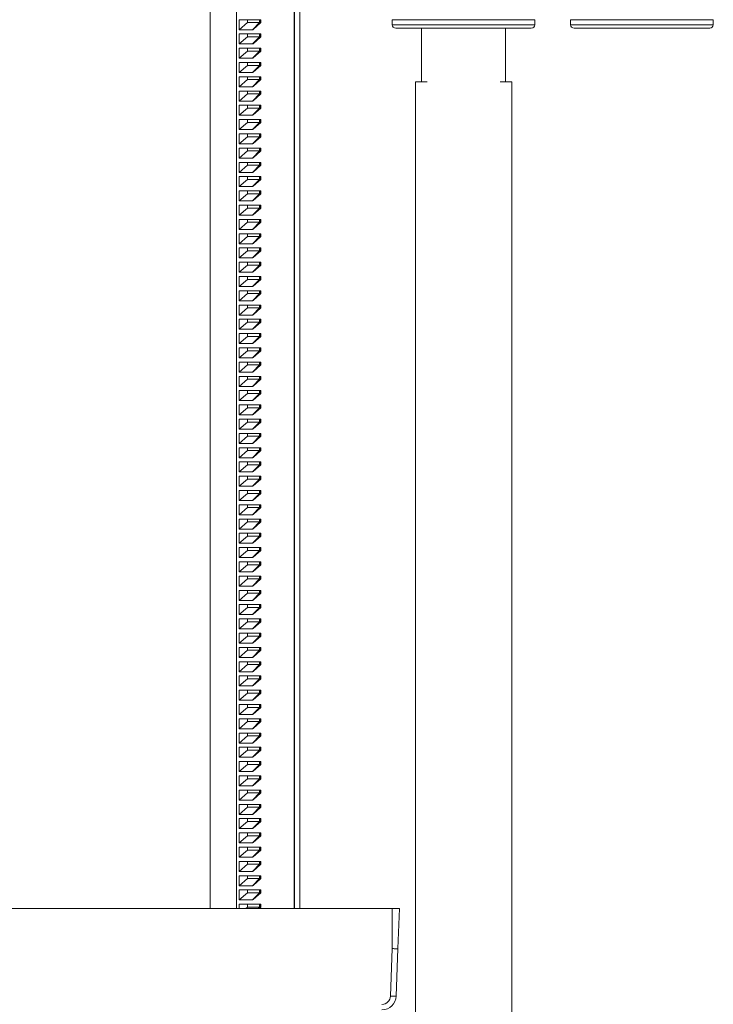
# Model space of a CAD drawing. Units: millimetres. Extents: x -658 to 994, y -993 to 1233.
# Drawn here: x 176 to 273, y -920 to -782 of the extents above; entities that cross this region are included whole.
import ezdxf

# ---------------------------------------------------------------- set-up
doc = ezdxf.new("R2010")
doc.units = ezdxf.units.MM

msp = doc.modelspace()

# ---------------------------------------------------------------- linework, layer by layer
at = {"color": 7, "linetype": 'Continuous', "lineweight": 18}
for p, q in [((202.21, -768.28), (202.21, -906.59)), ((205.94, -768.28), (205.94, -906.59)), ((213.98, -768.28), (213.98, -906.59)), ((214.07, -768.28), (214.07, -906.59)), ((214.78, -775.49), (214.78, -906.59)), ((206.27, -783.39), (206.27, -781.99)), ((206.27, -781.99), (206.29, -781.99)), ((206.29, -783.39), (206.29, -781.99)), ((206.29, -781.99), (207.45, -781.99)), ((206.29, -783.39), (207.45, -782.39)), ((207.45, -782.39), (207.45, -781.99)), ((207.45, -781.99), (209.14, -781.99)), ((207.45, -782.39), (209.14, -782.39)), ((209.14, -782.39), (208.15, -783.39)), ((209.32, -782.39), (208.24, -783.35)), ((209.21, -782.39), (208.24, -783.35)), ((209.14, -782.39), (209.14, -781.99)), ((209.21, -781.99), (209.14, -781.99)), ((209.14, -782.39), (209.21, -782.39)), ((209.21, -782.39), (209.21, -781.99)), ((209.21, -781.99), (209.32, -781.99)), ((209.21, -782.39), (209.32, -782.39)), ((209.32, -781.99), (209.32, -782.39)), ((227.74, -781.99), (227.74, -782.69)), ((247.74, -781.99), (227.74, -781.99)), ((247.74, -782.69), (247.74, -781.99)), ((252.74, -781.99), (252.74, -782.69)), ((272.74, -781.99), (252.74, -781.99)), ((272.74, -782.69), (272.74, -781.99)), ((206.27, -783.39), (206.29, -783.39)), ((206.28, -785.39), (206.28, -783.99)), ((206.28, -783.99), (206.29, -783.99)), ((208.15, -783.39), (206.29, -783.39)), ((206.29, -783.99), (207.45, -783.99)), ((206.29, -785.39), (206.29, -783.99)), ((207.45, -784.39), (207.45, -783.99)), ((207.45, -783.99), (209.14, -783.99)), ((208.2, -783.39), (208.15, -783.39)), ((208.24, -783.35), (208.2, -783.39)), ((209.14, -784.39), (209.14, -783.99)), ((209.21, -783.99), (209.14, -783.99)), ((209.21, -784.39), (209.21, -783.99)), ((209.21, -783.99), (209.32, -783.99)), ((209.32, -783.99), (209.32, -784.39)), ((227.74, -782.69), (247.74, -782.69)), ((247.24, -783.19), (228.24, -783.19)), ((231.84, -783.19), (231.84, -790.71)), ((243.64, -790.71), (243.64, -783.19)), ((252.74, -782.69), (272.74, -782.69)), ((272.24, -783.19), (253.24, -783.19)), ((206.29, -785.39), (207.45, -784.39)), ((207.45, -784.39), (209.14, -784.39)), ((209.14, -784.39), (208.15, -785.39)), ((208.25, -785.35), (208.19, -785.39)), ((209.32, -784.39), (208.25, -785.35)), ((209.21, -784.39), (208.25, -785.35)), ((209.14, -784.39), (209.21, -784.39)), ((209.21, -784.39), (209.32, -784.39)), ((206.28, -785.39), (206.29, -785.39)), ((206.28, -787.39), (206.28, -785.99)), ((206.28, -785.99), (206.29, -785.99)), ((208.15, -785.39), (206.29, -785.39)), ((206.29, -787.39), (206.29, -785.99)), ((206.29, -785.99), (207.45, -785.99)), ((206.29, -787.39), (207.45, -786.39)), ((207.45, -786.39), (207.45, -785.99)), ((207.45, -785.99), (209.14, -785.99)), ((207.45, -786.39), (209.14, -786.39)), ((208.19, -785.39), (208.15, -785.39)), ((209.14, -786.39), (208.15, -787.39)), ((209.32, -786.39), (208.25, -787.35)), ((209.21, -786.39), (208.25, -787.35)), ((209.14, -786.39), (209.14, -785.99)), ((209.21, -785.99), (209.14, -785.99)), ((209.14, -786.39), (209.21, -786.39)), ((209.21, -786.39), (209.21, -785.99)), ((209.21, -785.99), (209.32, -785.99)), ((209.21, -786.39), (209.32, -786.39)), ((209.32, -785.99), (209.32, -786.39)), ((206.28, -787.39), (206.29, -787.39)), ((206.28, -789.39), (206.28, -787.99)), ((206.28, -787.99), (206.29, -787.99)), ((208.15, -787.39), (206.29, -787.39)), ((206.29, -787.99), (207.45, -787.99)), ((206.29, -789.39), (206.29, -787.99)), ((207.45, -788.39), (207.45, -787.99)), ((207.45, -787.99), (209.14, -787.99)), ((208.19, -787.39), (208.15, -787.39)), ((208.25, -787.35), (208.19, -787.39)), ((209.14, -788.39), (209.14, -787.99)), ((209.21, -787.99), (209.14, -787.99)), ((209.21, -788.39), (209.21, -787.99)), ((209.21, -787.99), (209.32, -787.99)), ((209.32, -787.99), (209.32, -788.39)), ((206.28, -789.39), (206.29, -789.39)), ((206.29, -789.39), (207.45, -788.39)), ((208.15, -789.39), (206.29, -789.39)), ((207.45, -788.39), (209.14, -788.39)), ((209.14, -788.39), (208.15, -789.39)), ((208.18, -789.39), (208.15, -789.39)), ((208.25, -789.34), (208.18, -789.39)), ((209.32, -788.39), (208.25, -789.34)), ((209.21, -788.39), (208.25, -789.34)), ((209.14, -788.39), (209.21, -788.39)), ((209.21, -788.39), (209.32, -788.39)), ((206.29, -791.39), (206.29, -789.99)), ((206.29, -789.99), (207.45, -789.99)), ((206.29, -791.39), (206.29, -789.99)), ((206.29, -789.99), (206.29, -789.99)), ((206.29, -791.39), (207.45, -790.39)), ((207.45, -790.39), (207.45, -789.99)), ((207.45, -789.99), (209.14, -789.99)), ((207.45, -790.39), (209.14, -790.39)), ((209.14, -790.39), (208.15, -791.39)), ((209.32, -790.39), (208.26, -791.34)), ((209.21, -790.39), (208.26, -791.34)), ((209.14, -790.39), (209.14, -789.99)), ((209.21, -789.99), (209.14, -789.99)), ((209.14, -790.39), (209.21, -790.39)), ((209.21, -790.39), (209.21, -789.99)), ((209.21, -789.99), (209.32, -789.99)), ((209.21, -790.39), (209.32, -790.39)), ((209.32, -789.99), (209.32, -790.39)), ((231, -790.71), (231, -950.71)), ((232.62, -790.71), (231, -790.71)), ((244.5, -790.71), (242.86, -790.71)), ((244.5, -950.71), (244.5, -790.71)), ((206.29, -791.39), (206.29, -791.39)), ((208.15, -791.39), (206.29, -791.39)), ((206.29, -793.39), (206.29, -791.99)), ((206.29, -791.99), (207.45, -791.99)), ((207.45, -792.39), (207.45, -791.99)), ((207.45, -791.99), (209.14, -791.99)), ((208.17, -791.39), (208.15, -791.39)), ((208.26, -791.34), (208.17, -791.39)), ((209.14, -792.39), (209.14, -791.99)), ((209.21, -791.99), (209.14, -791.99)), ((209.21, -792.39), (209.21, -791.99)), ((209.21, -791.99), (209.31, -791.99)), ((209.31, -791.99), (209.31, -792.39)), ((206.29, -793.39), (207.45, -792.39)), ((208.15, -793.39), (206.29, -793.39)), ((207.45, -792.39), (209.14, -792.39)), ((209.14, -792.39), (208.15, -793.39)), ((208.26, -793.34), (208.15, -793.39)), ((209.31, -792.39), (208.26, -793.34)), ((209.21, -792.39), (208.26, -793.34)), ((209.14, -792.39), (209.21, -792.39)), ((209.21, -792.39), (209.31, -792.39)), ((206.29, -795.39), (206.29, -793.99)), ((206.29, -793.99), (207.45, -793.99)), ((206.29, -795.39), (207.45, -794.39)), ((207.45, -794.39), (207.45, -793.99)), ((207.45, -793.99), (209.14, -793.99)), ((207.45, -794.39), (209.14, -794.39)), ((209.14, -794.39), (208.15, -795.39)), ((209.31, -794.39), (208.26, -795.34)), ((209.21, -794.39), (208.26, -795.34)), ((209.14, -794.39), (209.14, -793.99)), ((209.21, -793.99), (209.14, -793.99)), ((209.14, -794.39), (209.21, -794.39)), ((209.21, -794.39), (209.21, -793.99)), ((209.21, -793.99), (209.31, -793.99)), ((209.21, -794.39), (209.31, -794.39)), ((209.31, -793.99), (209.31, -794.39)), ((208.15, -795.39), (206.29, -795.39)), ((206.29, -797.39), (206.29, -795.99)), ((206.29, -795.99), (207.45, -795.99)), ((206.29, -797.39), (207.45, -796.39)), ((207.45, -796.39), (207.45, -795.99)), ((207.45, -795.99), (209.14, -795.99)), ((207.45, -796.39), (209.14, -796.39)), ((208.26, -795.34), (208.15, -795.39)), ((209.14, -796.39), (208.15, -797.39)), ((209.31, -796.39), (208.26, -797.34)), ((209.21, -796.39), (208.26, -797.34)), ((209.14, -796.39), (209.14, -795.99)), ((209.21, -795.99), (209.14, -795.99)), ((209.14, -796.39), (209.21, -796.39)), ((209.21, -796.39), (209.21, -795.99)), ((209.21, -795.99), (209.31, -795.99)), ((209.21, -796.39), (209.31, -796.39)), ((209.31, -795.99), (209.31, -796.39)), ((208.15, -797.39), (206.29, -797.39)), ((208.26, -797.34), (208.15, -797.39)), ((206.29, -799.39), (206.29, -797.99)), ((206.29, -797.99), (207.45, -797.99)), ((206.29, -799.39), (207.45, -798.39)), ((207.45, -798.39), (207.45, -797.99)), ((207.45, -797.99), (209.14, -797.99)), ((207.45, -798.39), (209.14, -798.39)), ((209.14, -798.39), (208.15, -799.39)), ((209.31, -798.39), (208.26, -799.34)), ((209.21, -798.39), (208.26, -799.34)), ((209.14, -798.39), (209.14, -797.99)), ((209.21, -797.99), (209.14, -797.99)), ((209.14, -798.39), (209.21, -798.39)), ((209.21, -798.39), (209.21, -797.99)), ((209.21, -797.99), (209.31, -797.99)), ((209.21, -798.39), (209.31, -798.39)), ((209.31, -797.99), (209.31, -798.39)), ((208.15, -799.39), (206.29, -799.39)), ((206.29, -801.39), (206.29, -799.99)), ((206.29, -799.99), (207.45, -799.99)), ((206.29, -801.39), (207.45, -800.39)), ((207.45, -800.39), (207.45, -799.99)), ((207.45, -799.99), (209.14, -799.99)), ((207.45, -800.39), (209.14, -800.39)), ((208.26, -799.34), (208.15, -799.39)), ((209.14, -800.39), (208.15, -801.39)), ((209.31, -800.39), (208.26, -801.34)), ((209.21, -800.39), (208.26, -801.34)), ((209.14, -800.39), (209.14, -799.99)), ((209.21, -799.99), (209.14, -799.99)), ((209.14, -800.39), (209.21, -800.39)), ((209.21, -800.39), (209.21, -799.99)), ((209.21, -799.99), (209.31, -799.99)), ((209.21, -800.39), (209.31, -800.39)), ((209.31, -799.99), (209.31, -800.39)), ((208.15, -801.39), (206.29, -801.39)), ((208.26, -801.34), (208.15, -801.39)), ((206.29, -803.39), (206.29, -801.99)), ((206.29, -801.99), (207.45, -801.99)), ((206.29, -803.39), (207.45, -802.39)), ((207.45, -802.39), (207.45, -801.99)), ((207.45, -801.99), (209.14, -801.99)), ((207.45, -802.39), (209.14, -802.39)), ((209.14, -802.39), (208.15, -803.39)), ((209.31, -802.39), (208.26, -803.34)), ((209.21, -802.39), (208.26, -803.34)), ((209.14, -802.39), (209.14, -801.99)), ((209.21, -801.99), (209.14, -801.99)), ((209.14, -802.39), (209.21, -802.39)), ((209.21, -802.39), (209.21, -801.99)), ((209.21, -801.99), (209.31, -801.99)), ((209.21, -802.39), (209.31, -802.39)), ((209.31, -801.99), (209.31, -802.39)), ((208.15, -803.39), (206.29, -803.39)), ((206.29, -805.39), (206.29, -803.99)), ((206.29, -803.99), (207.45, -803.99)), ((206.29, -805.39), (207.45, -804.39)), ((207.45, -804.39), (207.45, -803.99)), ((207.45, -803.99), (209.14, -803.99)), ((207.45, -804.39), (209.14, -804.39)), ((208.26, -803.34), (208.15, -803.39)), ((209.14, -804.39), (208.15, -805.39)), ((209.31, -804.39), (208.26, -805.34)), ((209.21, -804.39), (208.26, -805.34)), ((209.14, -804.39), (209.14, -803.99)), ((209.21, -803.99), (209.14, -803.99)), ((209.14, -804.39), (209.21, -804.39)), ((209.21, -804.39), (209.21, -803.99)), ((209.21, -803.99), (209.31, -803.99)), ((209.21, -804.39), (209.31, -804.39)), ((209.31, -803.99), (209.31, -804.39)), ((208.15, -805.39), (206.29, -805.39)), ((206.29, -807.39), (206.29, -805.99)), ((206.29, -805.99), (207.45, -805.99)), ((207.45, -806.39), (207.45, -805.99)), ((207.45, -805.99), (209.14, -805.99)), ((208.26, -805.34), (208.15, -805.39)), ((209.14, -806.39), (209.14, -805.99)), ((209.21, -805.99), (209.14, -805.99)), ((209.21, -806.39), (209.21, -805.99)), ((209.21, -805.99), (209.31, -805.99)), ((209.31, -805.99), (209.31, -806.39)), ((206.29, -807.39), (207.45, -806.39)), ((208.15, -807.39), (206.29, -807.39)), ((207.45, -806.39), (209.14, -806.39)), ((209.14, -806.39), (208.15, -807.39)), ((208.26, -807.34), (208.15, -807.39)), ((209.31, -806.39), (208.26, -807.34)), ((209.21, -806.39), (208.26, -807.34)), ((209.14, -806.39), (209.21, -806.39)), ((209.21, -806.39), (209.31, -806.39)), ((206.29, -809.39), (206.29, -807.99)), ((206.29, -807.99), (207.45, -807.99)), ((206.29, -809.39), (207.45, -808.39)), ((207.45, -808.39), (207.45, -807.99)), ((207.45, -807.99), (209.14, -807.99)), ((207.45, -808.39), (209.14, -808.39)), ((209.14, -808.39), (208.15, -809.39)), ((209.31, -808.39), (208.26, -809.34)), ((209.21, -808.39), (208.26, -809.34)), ((209.14, -808.39), (209.14, -807.99)), ((209.21, -807.99), (209.14, -807.99)), ((209.14, -808.39), (209.21, -808.39)), ((209.21, -808.39), (209.21, -807.99)), ((209.21, -807.99), (209.31, -807.99)), ((209.21, -808.39), (209.31, -808.39)), ((209.31, -807.99), (209.31, -808.39)), ((208.15, -809.39), (206.29, -809.39)), ((206.29, -811.39), (206.29, -809.99)), ((206.29, -809.99), (207.45, -809.99)), ((207.45, -810.39), (207.45, -809.99)), ((207.45, -809.99), (209.14, -809.99)), ((208.26, -809.34), (208.15, -809.39)), ((209.14, -810.39), (209.14, -809.99)), ((209.21, -809.99), (209.14, -809.99)), ((209.21, -810.39), (209.21, -809.99)), ((209.21, -809.99), (209.31, -809.99)), ((209.31, -809.99), (209.31, -810.39)), ((206.29, -811.39), (207.45, -810.39)), ((208.15, -811.39), (206.29, -811.39)), ((207.45, -810.39), (209.14, -810.39)), ((209.14, -810.39), (208.15, -811.39)), ((208.26, -811.34), (208.15, -811.39)), ((209.31, -810.39), (208.26, -811.34)), ((209.21, -810.39), (208.26, -811.34)), ((209.14, -810.39), (209.21, -810.39)), ((209.21, -810.39), (209.31, -810.39)), ((206.29, -813.39), (206.29, -811.99)), ((206.29, -811.99), (207.45, -811.99)), ((206.29, -813.39), (207.45, -812.39)), ((207.45, -812.39), (207.45, -811.99)), ((207.45, -811.99), (209.14, -811.99)), ((207.45, -812.39), (209.14, -812.39)), ((209.14, -812.39), (208.15, -813.39)), ((209.31, -812.39), (208.26, -813.34)), ((209.21, -812.39), (208.26, -813.34)), ((209.14, -812.39), (209.14, -811.99)), ((209.21, -811.99), (209.14, -811.99)), ((209.14, -812.39), (209.21, -812.39)), ((209.21, -812.39), (209.21, -811.99)), ((209.21, -811.99), (209.31, -811.99)), ((209.21, -812.39), (209.31, -812.39)), ((209.31, -811.99), (209.31, -812.39)), ((208.15, -813.39), (206.29, -813.39)), ((206.29, -815.39), (206.29, -813.99)), ((206.29, -813.99), (207.45, -813.99)), ((207.45, -814.39), (207.45, -813.99)), ((207.45, -813.99), (209.14, -813.99)), ((208.26, -813.34), (208.15, -813.39)), ((209.14, -814.39), (209.14, -813.99)), ((209.21, -813.99), (209.14, -813.99)), ((209.21, -814.39), (209.21, -813.99)), ((209.21, -813.99), (209.31, -813.99)), ((209.31, -813.99), (209.31, -814.39)), ((206.29, -815.39), (207.45, -814.39)), ((208.15, -815.39), (206.29, -815.39)), ((207.45, -814.39), (209.14, -814.39)), ((209.14, -814.39), (208.15, -815.39)), ((208.26, -815.34), (208.15, -815.39)), ((209.31, -814.39), (208.26, -815.34)), ((209.21, -814.39), (208.26, -815.34)), ((209.14, -814.39), (209.21, -814.39)), ((209.21, -814.39), (209.31, -814.39)), ((206.29, -817.39), (206.29, -815.99)), ((206.29, -815.99), (207.45, -815.99)), ((206.29, -817.39), (207.45, -816.39)), ((207.45, -816.39), (207.45, -815.99)), ((207.45, -815.99), (209.14, -815.99)), ((207.45, -816.39), (209.14, -816.39)), ((209.14, -816.39), (208.15, -817.39)), ((209.31, -816.39), (208.26, -817.34)), ((209.21, -816.39), (208.26, -817.34)), ((209.14, -816.39), (209.14, -815.99)), ((209.21, -815.99), (209.14, -815.99)), ((209.14, -816.39), (209.21, -816.39)), ((209.21, -816.39), (209.21, -815.99)), ((209.21, -815.99), (209.31, -815.99)), ((209.21, -816.39), (209.31, -816.39)), ((209.31, -815.99), (209.31, -816.39)), ((208.15, -817.39), (206.29, -817.39)), ((206.29, -819.39), (206.29, -817.99)), ((206.29, -817.99), (207.45, -817.99)), ((206.29, -819.39), (207.45, -818.39)), ((207.45, -818.39), (207.45, -817.99)), ((207.45, -817.99), (209.14, -817.99)), ((207.45, -818.39), (209.14, -818.39)), ((208.26, -817.34), (208.15, -817.39)), ((209.14, -818.39), (208.15, -819.39)), ((209.31, -818.39), (208.26, -819.34)), ((209.21, -818.39), (208.26, -819.34)), ((209.14, -818.39), (209.14, -817.99)), ((209.21, -817.99), (209.14, -817.99)), ((209.14, -818.39), (209.21, -818.39)), ((209.21, -818.39), (209.21, -817.99)), ((209.21, -817.99), (209.31, -817.99)), ((209.21, -818.39), (209.31, -818.39)), ((209.31, -817.99), (209.31, -818.39)), ((208.15, -819.39), (206.29, -819.39)), ((208.26, -819.34), (208.15, -819.39)), ((206.29, -821.39), (206.29, -819.99)), ((206.29, -819.99), (207.45, -819.99)), ((206.29, -821.39), (207.45, -820.39)), ((207.45, -820.39), (207.45, -819.99)), ((207.45, -819.99), (209.14, -819.99)), ((207.45, -820.39), (209.14, -820.39)), ((209.14, -820.39), (208.15, -821.39)), ((209.31, -820.39), (208.26, -821.34)), ((209.21, -820.39), (208.26, -821.34)), ((209.14, -820.39), (209.14, -819.99)), ((209.21, -819.99), (209.14, -819.99)), ((209.14, -820.39), (209.21, -820.39)), ((209.21, -820.39), (209.21, -819.99)), ((209.21, -819.99), (209.31, -819.99)), ((209.21, -820.39), (209.31, -820.39)), ((209.31, -819.99), (209.31, -820.39)), ((208.15, -821.39), (206.29, -821.39)), ((206.29, -823.39), (206.29, -821.99)), ((206.29, -821.99), (207.45, -821.99)), ((206.29, -823.39), (207.45, -822.39)), ((207.45, -822.39), (207.45, -821.99)), ((207.45, -821.99), (209.14, -821.99)), ((207.45, -822.39), (209.14, -822.39)), ((208.26, -821.34), (208.15, -821.39)), ((209.14, -822.39), (208.15, -823.39)), ((209.31, -822.39), (208.26, -823.34)), ((209.21, -822.39), (208.26, -823.34)), ((209.14, -822.39), (209.14, -821.99)), ((209.21, -821.99), (209.14, -821.99)), ((209.14, -822.39), (209.21, -822.39)), ((209.21, -822.39), (209.21, -821.99)), ((209.21, -821.99), (209.31, -821.99)), ((209.21, -822.39), (209.31, -822.39)), ((209.31, -821.99), (209.31, -822.39)), ((208.15, -823.39), (206.29, -823.39)), ((206.29, -825.39), (206.29, -823.99)), ((206.29, -823.99), (207.45, -823.99)), ((207.45, -824.39), (207.45, -823.99)), ((207.45, -823.99), (209.14, -823.99)), ((208.26, -823.34), (208.15, -823.39)), ((209.14, -824.39), (209.14, -823.99)), ((209.21, -823.99), (209.14, -823.99)), ((209.21, -824.39), (209.21, -823.99)), ((209.21, -823.99), (209.31, -823.99)), ((209.31, -823.99), (209.31, -824.39)), ((206.29, -825.39), (207.45, -824.39)), ((208.15, -825.39), (206.29, -825.39)), ((207.45, -824.39), (209.14, -824.39)), ((209.14, -824.39), (208.15, -825.39)), ((208.26, -825.34), (208.15, -825.39)), ((209.31, -824.39), (208.26, -825.34)), ((209.21, -824.39), (208.26, -825.34)), ((209.14, -824.39), (209.21, -824.39)), ((209.21, -824.39), (209.31, -824.39)), ((206.29, -827.39), (206.29, -825.99)), ((206.29, -825.99), (207.45, -825.99)), ((206.29, -827.39), (207.45, -826.39)), ((207.45, -826.39), (207.45, -825.99)), ((207.45, -825.99), (209.14, -825.99)), ((207.45, -826.39), (209.14, -826.39)), ((209.14, -826.39), (208.15, -827.39)), ((209.31, -826.39), (208.26, -827.34)), ((209.21, -826.39), (208.26, -827.34)), ((209.14, -826.39), (209.14, -825.99)), ((209.21, -825.99), (209.14, -825.99)), ((209.14, -826.39), (209.21, -826.39)), ((209.21, -826.39), (209.21, -825.99)), ((209.21, -825.99), (209.31, -825.99)), ((209.21, -826.39), (209.31, -826.39)), ((209.31, -825.99), (209.31, -826.39)), ((208.15, -827.39), (206.29, -827.39)), ((206.29, -829.39), (206.29, -827.99)), ((206.29, -827.99), (207.45, -827.99)), ((207.45, -828.39), (207.45, -827.99)), ((207.45, -827.99), (209.14, -827.99)), ((208.26, -827.34), (208.15, -827.39)), ((209.14, -828.39), (209.14, -827.99)), ((209.21, -827.99), (209.14, -827.99)), ((209.21, -828.39), (209.21, -827.99)), ((209.21, -827.99), (209.31, -827.99)), ((209.31, -827.99), (209.31, -828.39)), ((206.29, -829.39), (207.45, -828.39)), ((208.15, -829.39), (206.29, -829.39)), ((207.45, -828.39), (209.14, -828.39)), ((209.14, -828.39), (208.15, -829.39)), ((208.26, -829.34), (208.15, -829.39)), ((209.31, -828.39), (208.26, -829.34)), ((209.21, -828.39), (208.26, -829.34)), ((209.14, -828.39), (209.21, -828.39)), ((209.21, -828.39), (209.31, -828.39)), ((206.29, -831.39), (206.29, -829.99)), ((206.29, -829.99), (207.45, -829.99)), ((206.29, -831.39), (207.45, -830.39)), ((207.45, -830.39), (207.45, -829.99)), ((207.45, -829.99), (209.14, -829.99)), ((207.45, -830.39), (209.14, -830.39)), ((209.14, -830.39), (208.15, -831.39)), ((209.31, -830.39), (208.26, -831.34)), ((209.21, -830.39), (208.26, -831.34)), ((209.14, -830.39), (209.14, -829.99)), ((209.21, -829.99), (209.14, -829.99)), ((209.14, -830.39), (209.21, -830.39)), ((209.21, -830.39), (209.21, -829.99)), ((209.21, -829.99), (209.31, -829.99)), ((209.21, -830.39), (209.31, -830.39)), ((209.31, -829.99), (209.31, -830.39)), ((208.15, -831.39), (206.29, -831.39)), ((206.29, -833.39), (206.29, -831.99)), ((206.29, -831.99), (207.45, -831.99)), ((207.45, -832.39), (207.45, -831.99)), ((207.45, -831.99), (209.14, -831.99)), ((208.26, -831.34), (208.15, -831.39)), ((209.14, -832.39), (209.14, -831.99)), ((209.21, -831.99), (209.14, -831.99)), ((209.21, -832.39), (209.21, -831.99)), ((209.21, -831.99), (209.31, -831.99)), ((209.31, -831.99), (209.31, -832.39)), ((206.29, -833.39), (207.45, -832.39)), ((208.15, -833.39), (206.29, -833.39)), ((207.45, -832.39), (209.14, -832.39)), ((209.14, -832.39), (208.15, -833.39)), ((208.26, -833.34), (208.15, -833.39)), ((209.31, -832.39), (208.26, -833.34)), ((209.21, -832.39), (208.26, -833.34)), ((209.14, -832.39), (209.21, -832.39)), ((209.21, -832.39), (209.31, -832.39)), ((206.29, -835.39), (206.29, -833.99)), ((206.29, -833.99), (207.45, -833.99)), ((206.29, -835.39), (207.45, -834.39)), ((207.45, -834.39), (207.45, -833.99)), ((207.45, -833.99), (209.14, -833.99)), ((207.45, -834.39), (209.14, -834.39)), ((209.14, -834.39), (208.15, -835.39)), ((209.31, -834.39), (208.26, -835.34)), ((209.21, -834.39), (208.26, -835.34)), ((209.14, -834.39), (209.14, -833.99)), ((209.21, -833.99), (209.14, -833.99)), ((209.14, -834.39), (209.21, -834.39)), ((209.21, -834.39), (209.21, -833.99)), ((209.21, -833.99), (209.31, -833.99)), ((209.21, -834.39), (209.31, -834.39)), ((209.31, -833.99), (209.31, -834.39)), ((208.15, -835.39), (206.29, -835.39)), ((206.29, -837.39), (206.29, -835.99)), ((206.29, -835.99), (207.45, -835.99)), ((206.29, -837.39), (207.45, -836.39)), ((207.45, -836.39), (207.45, -835.99)), ((207.45, -835.99), (209.14, -835.99)), ((207.45, -836.39), (209.14, -836.39)), ((208.26, -835.34), (208.15, -835.39)), ((209.14, -836.39), (208.15, -837.39)), ((209.31, -836.39), (208.26, -837.34)), ((209.21, -836.39), (208.26, -837.34)), ((209.14, -836.39), (209.14, -835.99)), ((209.21, -835.99), (209.14, -835.99)), ((209.14, -836.39), (209.21, -836.39)), ((209.21, -836.39), (209.21, -835.99)), ((209.21, -835.99), (209.31, -835.99)), ((209.21, -836.39), (209.31, -836.39)), ((209.31, -835.99), (209.31, -836.39)), ((208.15, -837.39), (206.29, -837.39)), ((208.26, -837.34), (208.15, -837.39)), ((206.29, -839.39), (206.29, -837.99)), ((206.29, -837.99), (207.45, -837.99)), ((206.29, -839.39), (207.45, -838.39)), ((207.45, -838.39), (207.45, -837.99)), ((207.45, -837.99), (209.14, -837.99)), ((207.45, -838.39), (209.14, -838.39)), ((209.14, -838.39), (208.15, -839.39)), ((209.31, -838.39), (208.26, -839.34)), ((209.21, -838.39), (208.26, -839.34)), ((209.14, -838.39), (209.14, -837.99)), ((209.21, -837.99), (209.14, -837.99)), ((209.14, -838.39), (209.21, -838.39)), ((209.21, -838.39), (209.21, -837.99)), ((209.21, -837.99), (209.31, -837.99)), ((209.21, -838.39), (209.31, -838.39)), ((209.31, -837.99), (209.31, -838.39)), ((208.15, -839.39), (206.29, -839.39)), ((206.29, -841.39), (206.29, -839.99)), ((206.29, -839.99), (207.45, -839.99)), ((206.29, -841.39), (207.45, -840.39)), ((207.45, -840.39), (207.45, -839.99)), ((207.45, -839.99), (209.14, -839.99)), ((207.45, -840.39), (209.14, -840.39)), ((208.26, -839.34), (208.15, -839.39)), ((209.14, -840.39), (208.15, -841.39)), ((209.31, -840.39), (208.26, -841.34)), ((209.21, -840.39), (208.26, -841.34)), ((209.14, -840.39), (209.14, -839.99)), ((209.21, -839.99), (209.14, -839.99)), ((209.14, -840.39), (209.21, -840.39)), ((209.21, -840.39), (209.21, -839.99)), ((209.21, -839.99), (209.31, -839.99)), ((209.21, -840.39), (209.31, -840.39)), ((209.31, -839.99), (209.31, -840.39)), ((208.15, -841.39), (206.29, -841.39)), ((208.26, -841.34), (208.15, -841.39)), ((206.29, -843.39), (206.29, -841.99)), ((206.29, -841.99), (207.45, -841.99)), ((206.29, -843.39), (207.45, -842.39)), ((207.45, -842.39), (207.45, -841.99)), ((207.45, -841.99), (209.14, -841.99)), ((207.45, -842.39), (209.14, -842.39)), ((209.14, -842.39), (208.15, -843.39)), ((208.26, -843.34), (208.15, -843.39)), ((209.31, -842.39), (208.26, -843.34)), ((209.21, -842.39), (208.26, -843.34)), ((209.14, -842.39), (209.14, -841.99)), ((209.21, -841.99), (209.14, -841.99)), ((209.14, -842.39), (209.21, -842.39)), ((209.21, -842.39), (209.21, -841.99)), ((209.21, -841.99), (209.31, -841.99)), ((209.21, -842.39), (209.31, -842.39)), ((209.31, -841.99), (209.31, -842.39)), ((208.15, -843.39), (206.29, -843.39)), ((206.29, -845.39), (206.29, -843.99)), ((206.29, -843.99), (207.45, -843.99)), ((206.29, -845.39), (207.45, -844.39)), ((207.45, -844.39), (207.45, -843.99)), ((207.45, -843.99), (209.14, -843.99)), ((207.45, -844.39), (209.14, -844.39)), ((209.14, -844.39), (208.15, -845.39)), ((209.31, -844.39), (208.26, -845.34)), ((209.21, -844.39), (208.26, -845.34)), ((209.14, -844.39), (209.14, -843.99)), ((209.21, -843.99), (209.14, -843.99)), ((209.14, -844.39), (209.21, -844.39)), ((209.21, -844.39), (209.21, -843.99)), ((209.21, -843.99), (209.31, -843.99)), ((209.21, -844.39), (209.31, -844.39)), ((209.31, -843.99), (209.31, -844.39)), ((208.15, -845.39), (206.29, -845.39)), ((206.29, -847.39), (206.29, -845.99)), ((206.29, -845.99), (207.45, -845.99)), ((207.45, -846.39), (207.45, -845.99)), ((207.45, -845.99), (209.14, -845.99)), ((208.26, -845.34), (208.15, -845.39)), ((209.14, -846.39), (209.14, -845.99)), ((209.21, -845.99), (209.14, -845.99)), ((209.21, -846.39), (209.21, -845.99)), ((209.21, -845.99), (209.31, -845.99)), ((209.31, -845.99), (209.31, -846.39)), ((206.29, -847.39), (207.45, -846.39)), ((208.15, -847.39), (206.29, -847.39)), ((207.45, -846.39), (209.14, -846.39)), ((209.14, -846.39), (208.15, -847.39)), ((208.26, -847.34), (208.15, -847.39)), ((209.31, -846.39), (208.26, -847.34)), ((209.21, -846.39), (208.26, -847.34)), ((209.14, -846.39), (209.21, -846.39)), ((209.21, -846.39), (209.31, -846.39)), ((206.29, -849.39), (206.29, -847.99)), ((206.29, -847.99), (207.45, -847.99)), ((206.29, -849.39), (207.45, -848.39)), ((207.45, -848.39), (207.45, -847.99)), ((207.45, -847.99), (209.14, -847.99)), ((207.45, -848.39), (209.14, -848.39)), ((209.14, -848.39), (208.15, -849.39)), ((209.31, -848.39), (208.26, -849.34)), ((209.21, -848.39), (208.26, -849.34)), ((209.14, -848.39), (209.14, -847.99)), ((209.21, -847.99), (209.14, -847.99)), ((209.14, -848.39), (209.21, -848.39)), ((209.21, -848.39), (209.21, -847.99)), ((209.21, -847.99), (209.31, -847.99)), ((209.21, -848.39), (209.31, -848.39)), ((209.31, -847.99), (209.31, -848.39)), ((208.15, -849.39), (206.29, -849.39)), ((206.29, -851.39), (206.29, -849.99)), ((206.29, -849.99), (207.45, -849.99)), ((207.45, -850.39), (207.45, -849.99)), ((207.45, -849.99), (209.14, -849.99)), ((208.26, -849.34), (208.15, -849.39)), ((209.14, -850.39), (209.14, -849.99)), ((209.21, -849.99), (209.14, -849.99)), ((209.21, -850.39), (209.21, -849.99)), ((209.21, -849.99), (209.31, -849.99)), ((209.31, -849.99), (209.31, -850.39)), ((206.29, -851.39), (207.45, -850.39)), ((208.15, -851.39), (206.29, -851.39)), ((207.45, -850.39), (209.14, -850.39)), ((209.14, -850.39), (208.15, -851.39)), ((208.26, -851.34), (208.15, -851.39)), ((209.31, -850.39), (208.26, -851.34)), ((209.21, -850.39), (208.26, -851.34)), ((209.14, -850.39), (209.21, -850.39)), ((209.21, -850.39), (209.31, -850.39)), ((206.29, -853.39), (206.29, -851.99)), ((206.29, -851.99), (207.45, -851.99)), ((206.29, -853.39), (207.45, -852.39)), ((207.45, -852.39), (207.45, -851.99)), ((207.45, -851.99), (209.14, -851.99)), ((207.45, -852.39), (209.14, -852.39)), ((209.14, -852.39), (208.15, -853.39)), ((209.31, -852.39), (208.26, -853.34)), ((209.21, -852.39), (208.26, -853.34)), ((209.14, -852.39), (209.14, -851.99)), ((209.21, -851.99), (209.14, -851.99)), ((209.14, -852.39), (209.21, -852.39)), ((209.21, -852.39), (209.21, -851.99)), ((209.21, -851.99), (209.31, -851.99)), ((209.21, -852.39), (209.31, -852.39)), ((209.31, -851.99), (209.31, -852.39)), ((208.15, -853.39), (206.29, -853.39)), ((206.29, -855.39), (206.29, -853.99)), ((206.29, -853.99), (207.45, -853.99)), ((206.29, -855.39), (207.45, -854.39)), ((207.45, -854.39), (207.45, -853.99)), ((207.45, -853.99), (209.14, -853.99)), ((207.45, -854.39), (209.14, -854.39)), ((208.26, -853.34), (208.15, -853.39)), ((209.14, -854.39), (208.15, -855.39)), ((209.31, -854.39), (208.26, -855.34)), ((209.21, -854.39), (208.26, -855.34)), ((209.14, -854.39), (209.14, -853.99)), ((209.21, -853.99), (209.14, -853.99)), ((209.14, -854.39), (209.21, -854.39)), ((209.21, -854.39), (209.21, -853.99)), ((209.21, -853.99), (209.31, -853.99)), ((209.21, -854.39), (209.31, -854.39)), ((209.31, -853.99), (209.31, -854.39)), ((208.15, -855.39), (206.29, -855.39)), ((208.26, -855.34), (208.15, -855.39)), ((206.29, -857.39), (206.29, -855.99)), ((206.29, -855.99), (207.45, -855.99)), ((206.29, -857.39), (207.45, -856.39)), ((207.45, -856.39), (207.45, -855.99)), ((207.45, -855.99), (209.14, -855.99)), ((207.45, -856.39), (209.14, -856.39)), ((209.14, -856.39), (208.15, -857.39)), ((209.31, -856.39), (208.26, -857.34)), ((209.21, -856.39), (208.26, -857.34)), ((209.14, -856.39), (209.14, -855.99)), ((209.21, -855.99), (209.14, -855.99)), ((209.14, -856.39), (209.21, -856.39)), ((209.21, -856.39), (209.21, -855.99)), ((209.21, -855.99), (209.31, -855.99)), ((209.21, -856.39), (209.31, -856.39)), ((209.31, -855.99), (209.31, -856.39)), ((208.15, -857.39), (206.29, -857.39)), ((206.29, -859.39), (206.29, -857.99)), ((206.29, -857.99), (207.45, -857.99)), ((206.29, -859.39), (207.45, -858.39)), ((207.45, -858.39), (207.45, -857.99)), ((207.45, -857.99), (209.14, -857.99)), ((207.45, -858.39), (209.14, -858.39)), ((208.26, -857.34), (208.15, -857.39)), ((209.14, -858.39), (208.15, -859.39)), ((209.31, -858.39), (208.26, -859.34)), ((209.21, -858.39), (208.26, -859.34)), ((209.14, -858.39), (209.14, -857.99)), ((209.21, -857.99), (209.14, -857.99)), ((209.14, -858.39), (209.21, -858.39)), ((209.21, -858.39), (209.21, -857.99)), ((209.21, -857.99), (209.31, -857.99)), ((209.21, -858.39), (209.31, -858.39)), ((209.31, -857.99), (209.31, -858.39)), ((208.15, -859.39), (206.29, -859.39)), ((208.26, -859.34), (208.15, -859.39)), ((206.29, -861.39), (206.29, -859.99)), ((206.29, -859.99), (207.45, -859.99)), ((206.29, -861.39), (207.45, -860.39)), ((207.45, -860.39), (207.45, -859.99)), ((207.45, -859.99), (209.14, -859.99)), ((207.45, -860.39), (209.14, -860.39)), ((209.14, -860.39), (208.15, -861.39)), ((209.31, -860.39), (208.26, -861.34)), ((209.21, -860.39), (208.26, -861.34)), ((209.14, -860.39), (209.14, -859.99)), ((209.21, -859.99), (209.14, -859.99)), ((209.14, -860.39), (209.21, -860.39)), ((209.21, -860.39), (209.21, -859.99)), ((209.21, -859.99), (209.31, -859.99)), ((209.21, -860.39), (209.31, -860.39)), ((209.31, -859.99), (209.31, -860.39)), ((208.15, -861.39), (206.29, -861.39)), ((206.29, -863.39), (206.29, -861.99)), ((206.29, -861.99), (207.45, -861.99)), ((206.29, -863.39), (207.45, -862.39)), ((207.45, -862.39), (207.45, -861.99)), ((207.45, -861.99), (209.14, -861.99)), ((207.45, -862.39), (209.14, -862.39)), ((208.26, -861.34), (208.15, -861.39)), ((209.14, -862.39), (208.15, -863.39)), ((209.31, -862.39), (208.26, -863.34)), ((209.21, -862.39), (208.26, -863.34)), ((209.14, -862.39), (209.14, -861.99)), ((209.21, -861.99), (209.14, -861.99)), ((209.14, -862.39), (209.21, -862.39)), ((209.21, -862.39), (209.21, -861.99)), ((209.21, -861.99), (209.31, -861.99)), ((209.21, -862.39), (209.31, -862.39)), ((209.31, -861.99), (209.31, -862.39)), ((208.15, -863.39), (206.29, -863.39)), ((206.29, -865.39), (206.29, -863.99)), ((206.29, -863.99), (207.45, -863.99)), ((207.45, -864.39), (207.45, -863.99)), ((207.45, -863.99), (209.14, -863.99)), ((208.26, -863.34), (208.15, -863.39)), ((209.14, -864.39), (209.14, -863.99)), ((209.21, -863.99), (209.14, -863.99)), ((209.21, -864.39), (209.21, -863.99)), ((209.21, -863.99), (209.31, -863.99)), ((209.31, -863.99), (209.31, -864.39)), ((206.29, -865.39), (207.45, -864.39)), ((208.15, -865.39), (206.29, -865.39)), ((207.45, -864.39), (209.14, -864.39)), ((209.14, -864.39), (208.15, -865.39)), ((208.26, -865.34), (208.15, -865.39)), ((209.31, -864.39), (208.26, -865.34)), ((209.21, -864.39), (208.26, -865.34)), ((209.14, -864.39), (209.21, -864.39)), ((209.21, -864.39), (209.31, -864.39)), ((206.29, -867.39), (206.29, -865.99)), ((206.29, -865.99), (207.45, -865.99)), ((206.29, -867.39), (207.45, -866.39)), ((207.45, -866.39), (207.45, -865.99)), ((207.45, -865.99), (209.14, -865.99)), ((207.45, -866.39), (209.14, -866.39)), ((209.14, -866.39), (208.15, -867.39)), ((209.31, -866.39), (208.26, -867.34)), ((209.21, -866.39), (208.26, -867.34)), ((209.14, -866.39), (209.14, -865.99)), ((209.21, -865.99), (209.14, -865.99)), ((209.14, -866.39), (209.21, -866.39)), ((209.21, -866.39), (209.21, -865.99)), ((209.21, -865.99), (209.31, -865.99)), ((209.21, -866.39), (209.31, -866.39)), ((209.31, -865.99), (209.31, -866.39)), ((208.15, -867.39), (206.29, -867.39)), ((206.29, -869.39), (206.29, -867.99)), ((206.29, -867.99), (207.45, -867.99)), ((207.45, -868.39), (207.45, -867.99)), ((207.45, -867.99), (209.14, -867.99)), ((208.26, -867.34), (208.15, -867.39)), ((209.14, -868.39), (209.14, -867.99)), ((209.21, -867.99), (209.14, -867.99)), ((209.21, -868.39), (209.21, -867.99)), ((209.21, -867.99), (209.31, -867.99)), ((209.31, -867.99), (209.31, -868.39)), ((206.29, -869.39), (207.45, -868.39)), ((208.15, -869.39), (206.29, -869.39)), ((207.45, -868.39), (209.14, -868.39)), ((209.14, -868.39), (208.15, -869.39)), ((208.26, -869.34), (208.15, -869.39)), ((209.31, -868.39), (208.26, -869.34)), ((209.21, -868.39), (208.26, -869.34)), ((209.14, -868.39), (209.21, -868.39)), ((209.21, -868.39), (209.31, -868.39)), ((206.29, -871.39), (206.29, -869.99)), ((206.29, -869.99), (207.45, -869.99)), ((206.29, -871.39), (207.45, -870.39)), ((207.45, -870.39), (207.45, -869.99)), ((207.45, -869.99), (209.14, -869.99)), ((207.45, -870.39), (209.14, -870.39)), ((209.14, -870.39), (208.15, -871.39)), ((209.31, -870.39), (208.26, -871.34)), ((209.21, -870.39), (208.26, -871.34)), ((209.14, -870.39), (209.14, -869.99)), ((209.21, -869.99), (209.14, -869.99)), ((209.14, -870.39), (209.21, -870.39)), ((209.21, -870.39), (209.21, -869.99)), ((209.21, -869.99), (209.31, -869.99)), ((209.21, -870.39), (209.31, -870.39)), ((209.31, -869.99), (209.31, -870.39)), ((208.15, -871.39), (206.29, -871.39)), ((206.29, -873.39), (206.29, -871.99)), ((206.29, -871.99), (207.45, -871.99)), ((207.45, -872.39), (207.45, -871.99)), ((207.45, -871.99), (209.14, -871.99)), ((208.26, -871.34), (208.15, -871.39)), ((209.14, -872.39), (209.14, -871.99)), ((209.21, -871.99), (209.14, -871.99)), ((209.21, -872.39), (209.21, -871.99)), ((209.21, -871.99), (209.31, -871.99)), ((209.31, -871.99), (209.31, -872.39)), ((206.29, -873.39), (207.45, -872.39)), ((208.15, -873.39), (206.29, -873.39)), ((207.45, -872.39), (209.14, -872.39)), ((209.14, -872.39), (208.15, -873.39)), ((208.26, -873.34), (208.15, -873.39)), ((209.31, -872.39), (208.26, -873.34)), ((209.21, -872.39), (208.26, -873.34)), ((209.14, -872.39), (209.21, -872.39)), ((209.21, -872.39), (209.31, -872.39)), ((206.29, -875.39), (206.29, -873.99)), ((206.29, -873.99), (207.45, -873.99)), ((206.29, -875.39), (207.45, -874.39)), ((207.45, -874.39), (207.45, -873.99)), ((207.45, -873.99), (209.14, -873.99)), ((207.45, -874.39), (209.14, -874.39)), ((209.14, -874.39), (208.15, -875.39)), ((209.31, -874.39), (208.26, -875.34)), ((209.21, -874.39), (208.26, -875.34)), ((209.14, -874.39), (209.14, -873.99)), ((209.21, -873.99), (209.14, -873.99)), ((209.14, -874.39), (209.21, -874.39)), ((209.21, -874.39), (209.21, -873.99)), ((209.21, -873.99), (209.31, -873.99)), ((209.21, -874.39), (209.31, -874.39)), ((209.31, -873.99), (209.31, -874.39)), ((208.15, -875.39), (206.29, -875.39)), ((206.29, -877.39), (206.29, -875.99)), ((206.29, -875.99), (207.45, -875.99)), ((206.29, -877.39), (207.45, -876.39)), ((207.45, -876.39), (207.45, -875.99)), ((207.45, -875.99), (209.14, -875.99)), ((207.45, -876.39), (209.14, -876.39)), ((208.26, -875.34), (208.15, -875.39)), ((209.14, -876.39), (208.15, -877.39)), ((209.31, -876.39), (208.26, -877.34)), ((209.21, -876.39), (208.26, -877.34)), ((209.14, -876.39), (209.14, -875.99)), ((209.21, -875.99), (209.14, -875.99)), ((209.14, -876.39), (209.21, -876.39)), ((209.21, -876.39), (209.21, -875.99)), ((209.21, -875.99), (209.31, -875.99)), ((209.21, -876.39), (209.31, -876.39)), ((209.31, -875.99), (209.31, -876.39)), ((208.15, -877.39), (206.29, -877.39)), ((208.26, -877.34), (208.15, -877.39)), ((206.29, -879.39), (206.29, -877.99)), ((206.29, -877.99), (207.45, -877.99)), ((206.29, -879.39), (207.45, -878.39)), ((207.45, -878.39), (207.45, -877.99)), ((207.45, -877.99), (209.14, -877.99)), ((207.45, -878.39), (209.14, -878.39)), ((209.14, -878.39), (208.15, -879.39)), ((209.31, -878.39), (208.26, -879.34)), ((209.21, -878.39), (208.26, -879.34)), ((209.14, -878.39), (209.14, -877.99)), ((209.21, -877.99), (209.14, -877.99)), ((209.14, -878.39), (209.21, -878.39)), ((209.21, -878.39), (209.21, -877.99)), ((209.21, -877.99), (209.31, -877.99)), ((209.21, -878.39), (209.31, -878.39)), ((209.31, -877.99), (209.31, -878.39)), ((208.15, -879.39), (206.29, -879.39)), ((206.29, -881.39), (206.29, -879.99)), ((206.29, -879.99), (207.45, -879.99)), ((206.29, -881.39), (207.45, -880.39)), ((207.45, -880.39), (207.45, -879.99)), ((207.45, -879.99), (209.14, -879.99)), ((207.45, -880.39), (209.14, -880.39)), ((208.26, -879.34), (208.15, -879.39)), ((209.14, -880.39), (208.15, -881.39)), ((209.31, -880.39), (208.26, -881.34)), ((209.21, -880.39), (208.26, -881.34)), ((209.14, -880.39), (209.14, -879.99)), ((209.21, -879.99), (209.14, -879.99)), ((209.14, -880.39), (209.21, -880.39)), ((209.21, -880.39), (209.21, -879.99)), ((209.21, -879.99), (209.31, -879.99)), ((209.21, -880.39), (209.31, -880.39)), ((209.31, -879.99), (209.31, -880.39)), ((208.15, -881.39), (206.29, -881.39)), ((206.29, -883.39), (206.29, -881.99)), ((206.29, -881.99), (207.45, -881.99)), ((207.45, -882.39), (207.45, -881.99)), ((207.45, -881.99), (209.14, -881.99)), ((208.26, -881.34), (208.15, -881.39)), ((209.14, -882.39), (209.14, -881.99)), ((209.21, -881.99), (209.14, -881.99)), ((209.21, -882.39), (209.21, -881.99)), ((209.21, -881.99), (209.31, -881.99)), ((209.31, -881.99), (209.31, -882.39)), ((206.29, -883.39), (207.45, -882.39)), ((207.45, -882.39), (209.14, -882.39)), ((209.14, -882.39), (208.15, -883.39)), ((208.26, -883.34), (208.15, -883.39)), ((209.31, -882.39), (208.26, -883.34)), ((209.21, -882.39), (208.26, -883.34)), ((209.14, -882.39), (209.21, -882.39)), ((209.21, -882.39), (209.31, -882.39)), ((208.15, -883.39), (206.29, -883.39)), ((206.29, -885.39), (206.29, -883.99)), ((206.29, -883.99), (207.45, -883.99)), ((206.29, -885.39), (207.45, -884.39)), ((207.45, -884.39), (207.45, -883.99)), ((207.45, -883.99), (209.14, -883.99)), ((207.45, -884.39), (209.14, -884.39)), ((209.14, -884.39), (208.15, -885.39)), ((209.31, -884.39), (208.26, -885.34)), ((209.21, -884.39), (208.26, -885.34)), ((209.14, -884.39), (209.14, -883.99)), ((209.21, -883.99), (209.14, -883.99)), ((209.14, -884.39), (209.21, -884.39)), ((209.21, -884.39), (209.21, -883.99)), ((209.21, -883.99), (209.31, -883.99)), ((209.21, -884.39), (209.31, -884.39)), ((209.31, -883.99), (209.31, -884.39)), ((208.15, -885.39), (206.29, -885.39)), ((206.29, -887.39), (206.29, -885.99)), ((206.29, -885.99), (207.45, -885.99)), ((207.45, -886.39), (207.45, -885.99)), ((207.45, -885.99), (209.14, -885.99)), ((208.26, -885.34), (208.15, -885.39)), ((209.14, -886.39), (209.14, -885.99)), ((209.21, -885.99), (209.14, -885.99)), ((209.21, -886.39), (209.21, -885.99)), ((209.21, -885.99), (209.31, -885.99)), ((209.31, -885.99), (209.31, -886.39)), ((206.29, -887.39), (207.45, -886.39)), ((208.15, -887.39), (206.29, -887.39)), ((207.45, -886.39), (209.14, -886.39)), ((209.14, -886.39), (208.15, -887.39)), ((208.26, -887.34), (208.15, -887.39)), ((209.31, -886.39), (208.26, -887.34)), ((209.21, -886.39), (208.26, -887.34)), ((209.14, -886.39), (209.21, -886.39)), ((209.21, -886.39), (209.31, -886.39)), ((206.29, -889.39), (206.29, -887.99)), ((206.29, -887.99), (207.45, -887.99)), ((206.29, -889.39), (207.45, -888.39)), ((207.45, -888.39), (207.45, -887.99)), ((207.45, -887.99), (209.14, -887.99)), ((207.45, -888.39), (209.14, -888.39)), ((209.14, -888.39), (208.15, -889.39)), ((209.31, -888.39), (208.26, -889.34)), ((209.21, -888.39), (208.26, -889.34)), ((209.14, -888.39), (209.14, -887.99)), ((209.21, -887.99), (209.14, -887.99)), ((209.14, -888.39), (209.21, -888.39)), ((209.21, -888.39), (209.21, -887.99)), ((209.21, -887.99), (209.31, -887.99)), ((209.21, -888.39), (209.31, -888.39)), ((209.31, -887.99), (209.31, -888.39)), ((208.15, -889.39), (206.29, -889.39)), ((206.29, -891.39), (206.29, -889.99)), ((206.29, -889.99), (207.45, -889.99)), ((207.45, -890.39), (207.45, -889.99)), ((207.45, -889.99), (209.14, -889.99)), ((208.26, -889.34), (208.15, -889.39)), ((209.14, -890.39), (209.14, -889.99)), ((209.21, -889.99), (209.14, -889.99)), ((209.21, -890.39), (209.21, -889.99)), ((209.21, -889.99), (209.31, -889.99)), ((209.31, -889.99), (209.31, -890.39)), ((206.29, -891.39), (207.45, -890.39)), ((208.15, -891.39), (206.29, -891.39)), ((207.45, -890.39), (209.14, -890.39)), ((209.14, -890.39), (208.15, -891.39)), ((208.26, -891.34), (208.15, -891.39)), ((209.31, -890.39), (208.26, -891.34)), ((209.21, -890.39), (208.26, -891.34)), ((209.14, -890.39), (209.21, -890.39)), ((209.21, -890.39), (209.31, -890.39)), ((206.29, -893.39), (206.29, -891.99)), ((206.29, -891.99), (207.45, -891.99)), ((206.29, -893.39), (207.45, -892.39)), ((207.45, -892.39), (207.45, -891.99)), ((207.45, -891.99), (209.14, -891.99)), ((207.45, -892.39), (209.14, -892.39)), ((209.14, -892.39), (208.15, -893.39)), ((209.31, -892.39), (208.26, -893.34)), ((209.21, -892.39), (208.26, -893.34)), ((209.14, -892.39), (209.14, -891.99)), ((209.21, -891.99), (209.14, -891.99)), ((209.14, -892.39), (209.21, -892.39)), ((209.21, -892.39), (209.21, -891.99)), ((209.21, -891.99), (209.31, -891.99)), ((209.21, -892.39), (209.31, -892.39)), ((209.31, -891.99), (209.31, -892.39)), ((208.15, -893.39), (206.29, -893.39)), ((206.29, -895.39), (206.29, -893.99)), ((206.29, -893.99), (207.45, -893.99)), ((206.29, -895.39), (207.45, -894.39)), ((207.45, -894.39), (207.45, -893.99)), ((207.45, -893.99), (209.14, -893.99)), ((207.45, -894.39), (209.14, -894.39)), ((208.26, -893.34), (208.15, -893.39)), ((209.14, -894.39), (208.15, -895.39)), ((209.31, -894.39), (208.26, -895.34)), ((209.21, -894.39), (208.26, -895.34)), ((209.14, -894.39), (209.14, -893.99)), ((209.21, -893.99), (209.14, -893.99)), ((209.14, -894.39), (209.21, -894.39)), ((209.21, -894.39), (209.21, -893.99)), ((209.21, -893.99), (209.31, -893.99)), ((209.21, -894.39), (209.31, -894.39)), ((209.31, -893.99), (209.31, -894.39)), ((208.15, -895.39), (206.29, -895.39)), ((208.26, -895.34), (208.15, -895.39)), ((206.29, -897.39), (206.29, -895.99)), ((206.29, -895.99), (207.45, -895.99)), ((206.29, -897.39), (207.45, -896.39)), ((207.45, -896.39), (207.45, -895.99)), ((207.45, -895.99), (209.14, -895.99)), ((207.45, -896.39), (209.14, -896.39)), ((209.14, -896.39), (208.15, -897.39)), ((209.31, -896.39), (208.26, -897.34)), ((209.21, -896.39), (208.26, -897.34)), ((209.14, -896.39), (209.14, -895.99)), ((209.21, -895.99), (209.14, -895.99)), ((209.14, -896.39), (209.21, -896.39)), ((209.21, -896.39), (209.21, -895.99)), ((209.21, -895.99), (209.31, -895.99)), ((209.21, -896.39), (209.31, -896.39)), ((209.31, -895.99), (209.31, -896.39)), ((208.15, -897.39), (206.29, -897.39)), ((206.29, -899.39), (206.29, -897.99)), ((206.29, -897.99), (207.45, -897.99)), ((206.29, -899.39), (207.45, -898.39)), ((207.45, -898.39), (207.45, -897.99)), ((207.45, -897.99), (209.14, -897.99)), ((207.45, -898.39), (209.14, -898.39)), ((208.26, -897.34), (208.15, -897.39)), ((209.14, -898.39), (208.15, -899.39)), ((209.31, -898.39), (208.26, -899.34)), ((209.21, -898.39), (208.26, -899.34)), ((209.14, -898.39), (209.14, -897.99)), ((209.21, -897.99), (209.14, -897.99)), ((209.14, -898.39), (209.21, -898.39)), ((209.21, -898.39), (209.21, -897.99)), ((209.21, -897.99), (209.31, -897.99)), ((209.21, -898.39), (209.31, -898.39)), ((209.31, -897.99), (209.31, -898.39)), ((208.15, -899.39), (206.29, -899.39)), ((208.26, -899.34), (208.15, -899.39)), ((206.29, -901.39), (206.29, -899.99)), ((206.29, -899.99), (207.45, -899.99)), ((206.29, -901.39), (207.45, -900.39)), ((207.45, -900.39), (207.45, -899.99)), ((207.45, -899.99), (209.14, -899.99)), ((207.45, -900.39), (209.14, -900.39)), ((209.14, -900.39), (208.15, -901.39)), ((209.31, -900.39), (208.26, -901.34)), ((209.21, -900.39), (208.26, -901.34)), ((209.14, -900.39), (209.14, -899.99)), ((209.21, -899.99), (209.14, -899.99)), ((209.14, -900.39), (209.21, -900.39)), ((209.21, -900.39), (209.21, -899.99)), ((209.21, -899.99), (209.31, -899.99)), ((209.21, -900.39), (209.31, -900.39)), ((209.31, -899.99), (209.31, -900.39)), ((208.15, -901.39), (206.29, -901.39)), ((206.29, -903.39), (206.29, -901.99)), ((206.29, -901.99), (207.45, -901.99)), ((206.29, -903.39), (207.45, -902.39)), ((207.45, -902.39), (207.45, -901.99)), ((207.45, -901.99), (209.14, -901.99)), ((207.45, -902.39), (209.14, -902.39)), ((208.26, -901.34), (208.15, -901.39)), ((209.14, -902.39), (208.15, -903.39)), ((209.31, -902.39), (208.26, -903.34)), ((209.21, -902.39), (208.26, -903.34)), ((209.14, -902.39), (209.14, -901.99)), ((209.21, -901.99), (209.14, -901.99)), ((209.14, -902.39), (209.21, -902.39)), ((209.21, -902.39), (209.21, -901.99)), ((209.21, -901.99), (209.31, -901.99)), ((209.21, -902.39), (209.31, -902.39)), ((209.31, -901.99), (209.31, -902.39)), ((208.15, -903.39), (206.29, -903.39)), ((206.29, -905.39), (206.29, -903.99)), ((206.29, -903.99), (207.45, -903.99)), ((207.45, -904.39), (207.45, -903.99)), ((207.45, -903.99), (209.14, -903.99)), ((208.26, -903.34), (208.15, -903.39)), ((209.14, -904.39), (209.14, -903.99)), ((209.21, -903.99), (209.14, -903.99)), ((209.21, -904.39), (209.21, -903.99)), ((209.21, -903.99), (209.31, -903.99)), ((209.31, -903.99), (209.31, -904.39)), ((206.29, -905.39), (207.45, -904.39)), ((208.15, -905.39), (206.29, -905.39)), ((207.45, -904.39), (209.14, -904.39)), ((209.14, -904.39), (208.15, -905.39)), ((208.26, -905.34), (208.15, -905.39)), ((209.31, -904.39), (208.26, -905.34)), ((209.21, -904.39), (208.26, -905.34)), ((209.14, -904.39), (209.21, -904.39)), ((209.21, -904.39), (209.31, -904.39)), ((227.74, -906.59), (67.74, -906.59)), ((206.29, -906.59), (206.29, -905.99)), ((206.29, -905.99), (207.45, -905.99)), ((207.22, -906.59), (207.45, -906.39)), ((207.45, -906.39), (207.45, -905.99)), ((207.45, -905.99), (209.14, -905.99)), ((207.45, -906.39), (209.14, -906.39)), ((209.14, -906.39), (208.94, -906.59)), ((209.21, -906.39), (209.01, -906.59)), ((209.31, -906.39), (209.09, -906.59)), ((209.14, -906.39), (209.14, -905.99)), ((209.21, -905.99), (209.14, -905.99)), ((209.14, -906.39), (209.21, -906.39)), ((209.21, -906.39), (209.21, -905.99)), ((209.21, -905.99), (209.31, -905.99)), ((209.21, -906.39), (209.31, -906.39)), ((209.31, -905.99), (209.31, -906.39)), ((227.74, -906.59), (227.74, -912.21)), ((228.74, -906.59), (227.74, -906.59)), ((228.74, -906.59), (228.54, -912.21)), ((227.51, -918.86), (227.74, -912.21)), ((228.54, -912.21), (228.31, -918.86))]:
    msp.add_line(p, q, dxfattribs=at)
for centre, radius, start, end in [((228.24, -782.69), 0.5, 180, 270), ((247.24, -782.69), 0.5, 270, 0), ((253.24, -782.69), 0.5, 180, 270), ((272.24, -782.69), 0.5, 270, 0), ((226.31, -918.82), 1.2, 270, 358), ((226.31, -918.79), 2, 270, 358), ((227.91, -913.12), 5.75, 266.0159, 273.9841)]:
    msp.add_arc(centre, radius, start, end, dxfattribs=at)
msp.add_open_spline([(227.74, -912.21), (227.75, -912.21), (227.85, -912.21), (228.04, -912.22), (228.22, -912.22), (228.36, -912.22), (228.48, -912.22), (228.53, -912.21), (228.54, -912.21), (228.54, -912.21), (228.54, -912.21)], degree=3, knots=[0, 0, 0, 0, 0.024232, 0.239, 0.45378, 0.500014, 0.71474, 0.929508, 0.975779, 1, 1, 1, 1], dxfattribs=at)

doc.saveas('drawing.dxf')
